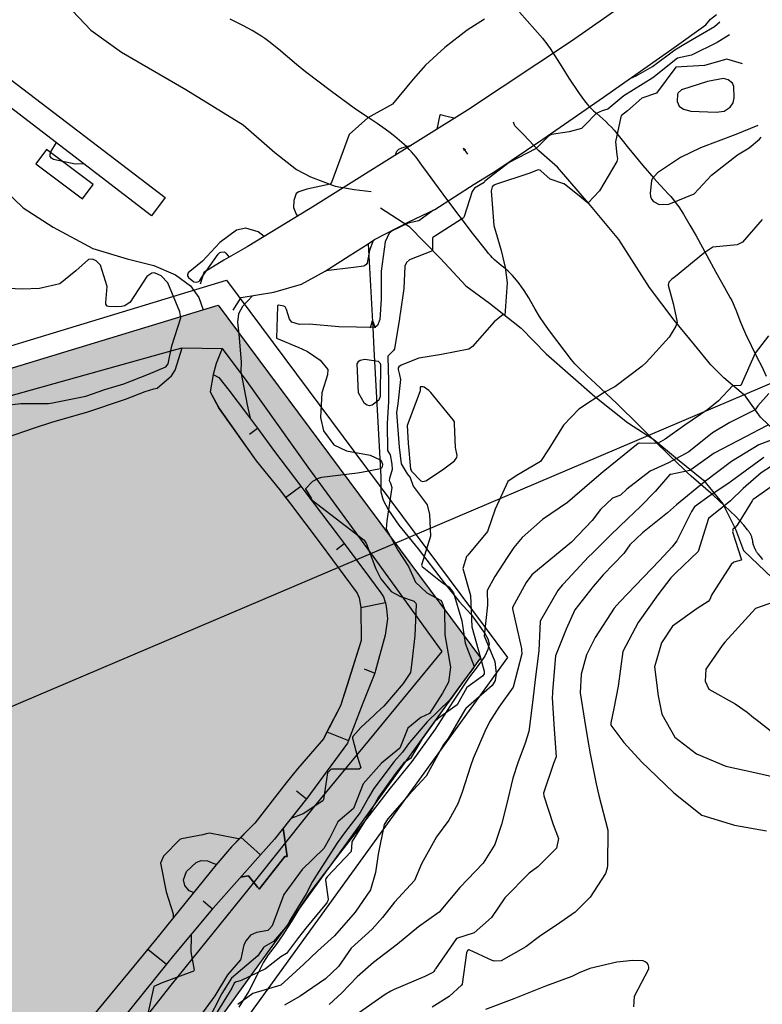
# Model space of a CAD drawing. Units: metres. Extents: x 138471 to 140166, y 6287512 to 6288701.
# Drawn here: x 139931 to 140034, y 6287828 to 6287964 of the extents above; entities that cross this region are included whole.
import ezdxf

# ---------------------------------------------------------------- set-up
doc = ezdxf.new("R2010")
doc.units = ezdxf.units.M
doc.header["$MEASUREMENT"] = 0
for name, color, linetype in [('12201241', 10, 'Continuous'), ('22360290', 10, 'Continuous'), ('22361290', 10, 'Continuous'), ('22362290', 10, 'Continuous'), ('40406230', 10, 'Continuous'), ('52531610', 10, 'Continuous'), ('52532242', 10, 'Continuous'), ('52532610', 10, 'Continuous'), ('54550241', 10, 'Continuous'), ('54550251', 10, 'Continuous'), ('60806030', 10, 'Continuous'), ('60810030', 10, 'Continuous'), ('62450230', 10, 'Continuous'), ('62450241', 10, 'Continuous'), ('62456610', 10, 'Continuous'), ('62464241', 10, 'Continuous'), ('62465241', 10, 'Continuous'), ('Natur', 10, 'Continuous'), ('S060', 10, 'Continuous'), ('S062', 10, 'Continuous')]:
    doc.layers.add(name, color=color, linetype=linetype)

msp = doc.modelspace()

# ---------------------------------------------------------------- hatches: boundary and pattern name
at = {"layer": 'Natur'}
msp.add_hatch(color=63, dxfattribs=at).paths.add_polyline_path([(139675.304, 6288105.745), (139648.829, 6288124.867), (139642.487, 6288145.334), (139635.866, 6288165.712), (139628.969, 6288185.999), (139625.245, 6288184.926), (139621.441, 6288184.185), (139617.586, 6288183.781), (139568.261, 6288180.791), (139545.806, 6288178.316), (139538.34, 6288177.493), (139535.23, 6288177.169), (139507.23, 6288172.585), (139499.627, 6288170.794), (139492.2, 6288168.375), (139485.001, 6288165.343), (139478.081, 6288161.722), (139471.487, 6288157.535), (139465.265, 6288152.812), (139459.46, 6288147.586), (139445.425, 6288129.172), (139441.609, 6288122.2), (139438.42, 6288114.92), (139435.882, 6288107.388), (139434.016, 6288099.663), (139432.836, 6288091.803), (139432.351, 6288083.87), (139432.564, 6288075.925), (139434.476, 6288046.363), (139435.702, 6288027.403), (139438.008, 6287991.756), (139441.805, 6287992.017), (139488.81, 6287963.51), (139441.449, 6287938.547), (139450.032, 6287922.81), (139484.239, 6287940.754), (139603.623, 6287713.178), (139601.481, 6287633.481), (139939.118, 6287798.201), (139995.322, 6287875.884), (139958.972, 6287924.705), (139844.94, 6287890.002), (139828.46, 6287911.445), (139775.677, 6287939.892)], flags=0)

# ---------------------------------------------------------------- linework, layer by layer
at = {"layer": '12201241', "color": 42}
msp.add_lwpolyline([(139775.331, 6287803.253), (139886.91, 6287850.676), (140114.741, 6287947.617)], dxfattribs=at)
at = {"layer": '22360290', "color": 42, "flags": 128}
for points in [[(139995.886, 6287964.302), (139993.476, 6287962.792), (139990.36, 6287960.41), (139987.687, 6287957.964), (139985.991, 6287955.998), (139983.146, 6287952.568), (139979.697, 6287950.641), (139977.129, 6287948.323), (139975.625, 6287944.333), (139974.666, 6287941.706), (139974.506, 6287941.468), (139971.267, 6287940.774), (139970.13, 6287940.427), (139969.785, 6287940.173), (139969.465, 6287939.204), (139969.415, 6287938.237), (139969.766, 6287937.331), (139969.962, 6287937.033)], [(140029.792, 6287962.156), (140028.106, 6287961.083), (140024.545, 6287959.347), (140022.597, 6287958.93), (140019.198, 6287956.179), (140015.181, 6287953.707), (140012.957, 6287951.875), (140012.166, 6287951.633), (140011.315, 6287951.255), (140009.81, 6287949.679), (140009.296, 6287949.171), (140007.609, 6287948.719), (140005.137, 6287948.365), (140004.941, 6287948.245), (140004.75, 6287948.118), (140003.001, 6287946.396), (140002.939, 6287946.381), (139999.264, 6287944.474), (139995.917, 6287941.873), (139995.805, 6287941.721), (139994.488, 6287940.893), (139994.137, 6287940.475), (139993.068, 6287936.991), (139992.974, 6287936.821), (139992.666, 6287936.604), (139988.724, 6287934.07), (139988.659, 6287933.983), (139988.657, 6287933.967), (139988.684, 6287932.255), (139985.474, 6287931.002), (139985.064, 6287930.601), (139984.839, 6287930.106), (139984.701, 6287927.035), (139984.177, 6287923.527), (139984.152, 6287923.338), (139984.116, 6287922.862), (139983.382, 6287918.683), (139983.248, 6287918.453), (139982.473, 6287917.664), (139982.458, 6287917.567), (139982.591, 6287914.172), (139982.591, 6287911.373), (139982.399, 6287908.323), (139982.422, 6287904.589), (139982.55, 6287904.355), (139982.808, 6287903.998), (139983.013, 6287902.716), (139983.058, 6287901.953), (139982.69, 6287900.727), (139982.672, 6287900.435), (139982.835, 6287900.077), (139983.009, 6287899.482), (139982.354, 6287894.854), (139982.269, 6287893.718), (139983.87, 6287890.778), (139985.327, 6287888.529), (139986.299, 6287886.357), (139987.85, 6287884.904), (139987.877, 6287884.873), (139989.75, 6287883.877), (139989.967, 6287883.635), (139990.322, 6287882.633), (139990.372, 6287879.059), (139991.163, 6287874.571), (139990.886, 6287872.494), (139990.03, 6287871), (139988.246, 6287868.173), (139987.047, 6287867.621), (139985.266, 6287866.152), (139984.14, 6287863.374), (139981.584, 6287861.287), (139979.064, 6287858.408), (139977.741, 6287855.032), (139975.539, 6287853.159), (139974.383, 6287850.856), (139973.609, 6287849.494), (139970.624, 6287846.579), (139968.084, 6287843.123), (139966.439, 6287838.774), (139966.102, 6287838.339), (139965.957, 6287838.211), (139965.842, 6287838.129), (139964.289, 6287837.842), (139963.443, 6287837.47), (139962.856, 6287836.757), (139962.547, 6287836.127), (139962.14, 6287834.204), (139962.075, 6287834.036), (139960.255, 6287831.984), (139958.517, 6287829.076), (139956.383, 6287826.15)], [(140024.436, 6287951.565), (140027.943, 6287951.423), (140029.035, 6287951.569), (140029.89, 6287952.13), (140030.31, 6287952.729), (140030.455, 6287953.445), (140030.415, 6287954.999), (140030.217, 6287955.443), (140029.629, 6287955.928), (140028.955, 6287956.081), (140026.735, 6287955.686), (140023.133, 6287954.542), (140022.701, 6287954.13), (140022.61, 6287953.945), (140022.541, 6287952.93), (140022.804, 6287952.254), (140023.406, 6287951.845), (140024.436, 6287951.565)], [(139989.302, 6287949.064), (139989.736, 6287951.084), (139989.773, 6287951.107), (139990.105, 6287951), (139990.442, 6287950.912), (139991.802, 6287950.624)], [(139983.604, 6287945.508), (139983.594, 6287945.688), (139983.735, 6287946.047), (139984.018, 6287946.31), (139984.397, 6287946.509), (139985.758, 6287946.853)], [(140034.343, 6287936.561), (140031.587, 6287933.44), (140030.854, 6287933.085), (140027.511, 6287932.752), (140026.382, 6287932.017), (140026.206, 6287931.875), (140022.32, 6287928.692), (140022.153, 6287928.559), (140021.821, 6287928.294), (140021.375, 6287927.877), (140021.323, 6287927.492), (140021.996, 6287924.95), (140022.512, 6287922.598), (140022.549, 6287922.33), (140022.347, 6287921.789), (140021.452, 6287920.267), (140018.266, 6287916.784), (140017.707, 6287916.269), (140013.92, 6287913.397), (140012.56, 6287912.691), (140008.913, 6287910.301), (140006.825, 6287908.084), (140004.762, 6287904.817), (140003.615, 6287903.084), (140000.255, 6287901.077), (139999.115, 6287900.311), (139997.352, 6287896.481), (139996.296, 6287893.362), (139993.536, 6287890.113), (139993.379, 6287889.909), (139992.876, 6287888.262), (139993.919, 6287884.495), (139994.106, 6287880.158), (139995.322, 6287875.884), (139995.826, 6287874.021), (139995.807, 6287873.676), (139995.598, 6287873.357), (139993.432, 6287871.747), (139992.062, 6287869.364), (139989.483, 6287867.519), (139988.915, 6287866.979), (139987.212, 6287864.655), (139985.6, 6287861.938), (139984.69, 6287861.356), (139983.558, 6287859.855), (139981.185, 6287856.58), (139979.786, 6287854.069), (139977.506, 6287850.397), (139977.484, 6287850.285), (139977.399, 6287849.064), (139974.074, 6287845.556), (139973.88, 6287845.328), (139973.825, 6287845.102), (139974.208, 6287842.444), (139974.161, 6287842.247), (139974.094, 6287842.06), (139973.998, 6287841.885), (139971.127, 6287838.444), (139970.09, 6287837.159), (139968.442, 6287834.951), (139967.638, 6287834.484), (139965.514, 6287832.795), (139962.177, 6287831.194), (139961.359, 6287830.954), (139961.214, 6287830.822), (139960.883, 6287830.14), (139958.433, 6287826.168)], [(139965.359, 6287934.234), (139964.525, 6287934.852), (139962.793, 6287935.357), (139961.534, 6287935.112), (139959.188, 6287933.373), (139956.827, 6287930.824), (139954.837, 6287929.196), (139954.746, 6287928.909), (139954.752, 6287928.772), (139954.889, 6287928.525), (139955.608, 6287927.921), (139955.942, 6287927.892), (139956.284, 6287927.979), (139956.422, 6287928.111), (139956.748, 6287928.639), (139958.974, 6287931.784), (139959.214, 6287931.995), (139959.362, 6287932.051), (139959.822, 6287932.092), (139959.886, 6287932.074), (139959.994, 6287931.982), (139960.042, 6287931.93), (139960.499, 6287931.375)], [(139980.425, 6287933.651), (139979.941, 6287932.292), (139979.61, 6287930.54), (139979.438, 6287930.289), (139979.176, 6287930.131), (139977.707, 6287929.936), (139973.9, 6287929.48)], [(139929.719, 6287910.887), (139931.629, 6287911.118), (139935.482, 6287911.109), (139936.051, 6287911.198), (139940.658, 6287912.11), (139943.264, 6287913.034), (139945.895, 6287913.83), (139949.339, 6287915.172), (139951.751, 6287916.16), (139952.065, 6287916.602), (139952.543, 6287919.076), (139953.798, 6287922.953), (139953.664, 6287923.786), (139952.016, 6287927.796), (139951.099, 6287928.79), (139950.164, 6287929.195), (139949.772, 6287929.134), (139949.091, 6287928.662), (139946.782, 6287925.127), (139946.062, 6287924.618), (139945.6, 6287924.507), (139944.886, 6287924.471), (139943.807, 6287924.515), (139943.622, 6287924.591), (139943.492, 6287924.704), (139943.442, 6287924.868), (139943.445, 6287925.067), (139943.627, 6287927.32), (139942.701, 6287930.251), (139942.097, 6287930.842), (139941.58, 6287931.059), (139941.011, 6287931.057), (139939.263, 6287929.478), (139937.052, 6287927.679), (139934.253, 6287927.012), (139931.887, 6287926.939), (139928.866, 6287927.066)], [(139963.732, 6287926.019), (139962.357, 6287924.537), (139961.807, 6287923.501), (139961.66, 6287922.355), (139961.833, 6287920.678), (139962.155, 6287916.854), (139962.138, 6287915.483), (139962.997, 6287910.934), (139963.397, 6287909.054)], [(139986.947, 6287912.827), (139985.375, 6287908.667), (139985.176, 6287908.049), (139985.284, 6287905.589), (139985.619, 6287901.982), (139985.689, 6287901.852), (139985.769, 6287901.729), (139987.061, 6287900.367), (139987.277, 6287900.301), (139987.503, 6287900.323), (139987.734, 6287900.405), (139990.054, 6287901.89), (139991.703, 6287903.151), (139992.033, 6287903.61), (139992.073, 6287903.883), (139991.846, 6287904.988), (139991.706, 6287908.266), (139991.688, 6287908.567), (139991.548, 6287908.833), (139988.414, 6287912.604), (139988.28, 6287912.755), (139988.141, 6287912.898), (139987.504, 6287913.361), (139987.373, 6287913.39), (139986.996, 6287913.393), (139986.957, 6287913.367), (139986.94, 6287913.246), (139986.947, 6287912.827)], [(140035.261, 6287912.49), (140033.713, 6287910.77), (140033.352, 6287910.222), (140029.855, 6287908.478), (140027.427, 6287907.055), (140024.155, 6287904.382), (140021.344, 6287902.898), (140018.804, 6287901.739), (140015.577, 6287899.222), (140014.689, 6287898.403), (140013.589, 6287898.001), (140011.911, 6287896.429), (140010.781, 6287894.91), (140007.902, 6287891.905), (140005.055, 6287889.53), (140002.4, 6287887.381), (140001.633, 6287886.29), (139999.736, 6287882.836), (139999.724, 6287882.645), (140000.937, 6287877.367), (140000.974, 6287877.178), (140001.004, 6287876.989), (140001.036, 6287876.416), (139999.849, 6287871.827), (139997.857, 6287869.042), (139996.535, 6287867.021), (139995.925, 6287865.671), (139994.315, 6287861.945), (139993.92, 6287860.896), (139992.754, 6287857.295), (139992.156, 6287855.666), (139990.944, 6287853.384), (139989.211, 6287851.087), (139987.129, 6287847.33), (139986.158, 6287845.049), (139983.421, 6287842.063), (139981.72, 6287839.898), (139980.304, 6287838.303), (139977.408, 6287835.654), (139975.623, 6287833.121), (139973.858, 6287831.428), (139970.346, 6287829.035), (139968.178, 6287827.773)], [(140036.189, 6287906.262), (140033.874, 6287905.374), (140030.09, 6287903.042), (140026.272, 6287900.183), (140022.438, 6287897.058), (140021.219, 6287895.976), (140017.745, 6287893.188), (140015.991, 6287891.508), (140015.141, 6287890.315), (140012.279, 6287887.36), (140010.914, 6287885.767), (140008.382, 6287882.514), (140007.175, 6287879.858), (140005.677, 6287876.152), (140005.277, 6287871.204), (140005.269, 6287871.098), (140005.262, 6287870.991), (140005.248, 6287870.353), (140005.5, 6287866.002), (140005.778, 6287862.158), (140005.442, 6287861.258), (140004.04, 6287857.147), (140004.079, 6287856.765), (140005.361, 6287852.814), (140006.093, 6287850.847), (140005.831, 6287849.506), (140003.238, 6287846.928), (140002.055, 6287846.043), (139998.683, 6287842.634), (139996.851, 6287839.935), (139994.423, 6287837.818), (139991.977, 6287837.022), (139989.086, 6287832.817), (139989.039, 6287832.749), (139988.995, 6287832.68), (139988.844, 6287832.437), (139988.712, 6287832.289), (139987.602, 6287831.765), (139983.375, 6287829.954), (139982.88, 6287829.713), (139982.112, 6287829.266), (139978.094, 6287826.42)], [(140035.621, 6287902.406), (140034.186, 6287901.49), (140031.699, 6287899.308), (140029.944, 6287897.64), (140026.897, 6287895.19), (140025.474, 6287890.623), (140022.349, 6287887.646), (140021.687, 6287886.951), (140019.894, 6287884.611), (140017.161, 6287880.787), (140015.012, 6287876.748), (140014.358, 6287871.955), (140013.784, 6287868.849), (140013.356, 6287866.865), (140013.372, 6287866.561), (140015.142, 6287864.132), (140017.674, 6287861.441), (140018.559, 6287860.574), (140022.086, 6287857.168), (140025.961, 6287854.084), (140030.485, 6287852.717), (140034.929, 6287851.909)], [(140036.669, 6287883.88), (140033.402, 6287882.694), (140029.17, 6287878.035), (140028.78, 6287877.602), (140026.506, 6287874.309), (140026.435, 6287872.631), (140026.948, 6287871.533), (140030.565, 6287869.499), (140032.234, 6287868.359), (140033.131, 6287867.621), (140033.436, 6287867.38), (140038.093, 6287863.731)], [(139961.937, 6287850.823), (139961.559, 6287850.877), (139957.791, 6287851.579), (139957.325, 6287851.5), (139956.864, 6287851.386), (139953.925, 6287850.805), (139953.668, 6287850.712), (139951.408, 6287848.403), (139951.001, 6287847.434), (139951.772, 6287843.479), (139952.746, 6287840.439), (139952.734, 6287839.832)], [(139955.611, 6287843.378), (139955.552, 6287843.364), (139954.964, 6287843.608), (139954.364, 6287844.343), (139954.199, 6287845.138), (139954.578, 6287846.31), (139955.918, 6287847.547), (139956.64, 6287847.791), (139957.515, 6287847.77), (139958.374, 6287847.413), (139958.701, 6287847.298), (139958.789, 6287847.277)], [(140016.553, 6287827.527), (140016.65, 6287829.033), (140018.629, 6287832.803), (140018.644, 6287833.03), (140018.515, 6287833.43), (140018.371, 6287833.606), (140018.097, 6287833.798), (140017.861, 6287833.913), (140016.4, 6287833.965), (140014.179, 6287833.72), (140010.444, 6287832.845), (140008.983, 6287832.271), (140007.951, 6287831.752), (140004.302, 6287830.389), (139999.909, 6287828.636), (139996.003, 6287827.193)]]:
    msp.add_lwpolyline(points, dxfattribs=at)
at = {"layer": '22361290', "color": 42, "flags": 128}
for points in [[(140016.12, 6287956.167), (140016.854, 6287956.46), (140019.11, 6287957.772), (140022.204, 6287960.069), (140023.524, 6287960.861), (140027.708, 6287963.31), (140028.442, 6287963.96)], [(140031.593, 6287958.11), (140031.466, 6287958.167), (140029.436, 6287958.78), (140026.356, 6287957.884), (140022.375, 6287957.659), (140019.681, 6287954.048), (140017.636, 6287953.356), (140015.666, 6287951.618), (140014.852, 6287950.971), (140014.725, 6287950.8), (140013.988, 6287947.309), (140014.178, 6287945.51), (140014.292, 6287944.956), (140014.179, 6287944.604), (140011.77, 6287940.543), (140010.221, 6287938.877), (140010.245, 6287938.838), (140010.143, 6287938.886), (140009.81, 6287939.146), (140009.254, 6287939.613), (140006.885, 6287941.513), (140006.869, 6287941.517), (140006.851, 6287941.521), (140004.945, 6287942.144), (140003.685, 6287943.326), (140003.66, 6287943.348), (140003.295, 6287943.432), (140002.028, 6287942.961), (139997.377, 6287941.428), (139997.182, 6287941.327), (139996.92, 6287941.119), (139996.912, 6287941.104), (139996.796, 6287940.565), (139997.152, 6287935.747), (139998.189, 6287932.295), (139998.733, 6287929.95), (139999.003, 6287927.793), (139998.703, 6287923.283), (139998.624, 6287923.344), (139998.546, 6287923.352), (139998.507, 6287923.358), (139998.479, 6287923.353), (139998.402, 6287923.361), (139997.968, 6287923.069), (139997.191, 6287922.382), (139994.186, 6287919.01), (139993.68, 6287918.633), (139989.906, 6287917.866), (139986.778, 6287917.358), (139984.309, 6287916.403), (139984.004, 6287916.181), (139983.923, 6287916.049), (139983.896, 6287915.803), (139984.098, 6287915.051), (139984.253, 6287914.415), (139983.86, 6287911.066), (139983.685, 6287909.834), (139984.053, 6287905.035), (139984.346, 6287902.748), (139985.143, 6287901.337), (139985.574, 6287900.864), (139985.965, 6287899.665), (139987.909, 6287897.072), (139988.23, 6287895.716), (139988.404, 6287892.717), (139987.158, 6287888.72), (139987.246, 6287888.525), (139989.986, 6287886.313), (139990.924, 6287885.716), (139991.574, 6287884.862), (139992.729, 6287881.002), (139993.172, 6287877.924), (139994.419, 6287874.676), (139994.405, 6287874.533), (139993.058, 6287872.781), (139991.055, 6287870.078), (139987.932, 6287867.022), (139985.456, 6287864.156), (139984.5, 6287862.801), (139983.36, 6287861.511), (139980.541, 6287857.77), (139979.82, 6287856.531), (139978.648, 6287854.477), (139976.481, 6287851.629), (139975.507, 6287850.32), (139972.922, 6287846.276), (139972.041, 6287844.892), (139971.165, 6287843.191), (139969.046, 6287839.745), (139968.56, 6287838.853), (139966.642, 6287836.575), (139965.352, 6287835.836), (139965.271, 6287835.78), (139964.459, 6287834.616), (139960.824, 6287831.509), (139959.5, 6287829.416), (139957.403, 6287825.323)], [(140033.722, 6287949.573), (140030.67, 6287948.35), (140028.227, 6287947.406), (140025.778, 6287946.477), (140022.991, 6287945.159), (140019.839, 6287943.053), (140019.098, 6287942.204), (140019.01, 6287941.943), (140018.815, 6287940.217), (140018.858, 6287939.781), (140018.989, 6287939.395), (140019.251, 6287939.08), (140020.042, 6287938.661), (140021.402, 6287938.694), (140024.893, 6287940.107), (140027.291, 6287942.728), (140030.894, 6287945.527), (140032.514, 6287946.512), (140033.964, 6287947.701), (140034.184, 6287947.995)], [(139940.394, 6287944.28), (139939.193, 6287944.253), (139936.179, 6287944.89), (139935.891, 6287945.083), (139935.717, 6287945.316), (139935.715, 6287945.607), (139935.827, 6287945.936), (139936.57, 6287947.217)], [(139988.812, 6287937.885), (139988.3, 6287937.483), (139986.782, 6287936.401), (139985.297, 6287936.07), (139983.099, 6287935.013), (139982.664, 6287934.687), (139982.094, 6287933.473), (139981.561, 6287929.422), (139981.546, 6287925.55), (139981.369, 6287922.705), (139981.037, 6287921.919), (139980.855, 6287921.743), (139980.623, 6287921.641), (139978.121, 6287921.667), (139975.69, 6287921.695), (139971.568, 6287922.067), (139970.222, 6287922.045), (139969.189, 6287922.366), (139968.857, 6287922.765), (139968.45, 6287924.117), (139968.245, 6287924.486), (139968.073, 6287924.595), (139967.355, 6287924.733), (139967.275, 6287924.707), (139967.209, 6287924.607), (139967.202, 6287924.592), (139967.197, 6287924.559), (139967.05, 6287920.154), (139970.171, 6287918.856), (139970.57, 6287918.683), (139971.352, 6287918.313), (139973.115, 6287917.094), (139974.154, 6287915.787), (139974.144, 6287915.065), (139973.343, 6287912.566), (139973.141, 6287909.178), (139973.571, 6287907.332), (139975.002, 6287905.386), (139976.771, 6287904.527), (139980.028, 6287903.929), (139981.435, 6287903.275), (139981.609, 6287903.049), (139981.718, 6287902.68), (139981.708, 6287902.326), (139981.588, 6287902.126), (139981.464, 6287902.042), (139978.824, 6287901.536), (139978.274, 6287901.46), (139973.293, 6287900.836), (139972.846, 6287900.729), (139972.057, 6287900.311), (139971.089, 6287899.282), (139971.098, 6287899.229), (139971.135, 6287899.17), (139971.837, 6287897.967), (139972.001, 6287897.693), (139979.149, 6287892.196), (139979.189, 6287892.157), (139979.271, 6287892.055), (139979.311, 6287892), (139979.459, 6287891.745), (139980.812, 6287888.181), (139981.51, 6287886.81), (139982.928, 6287885.066), (139984.239, 6287884.368), (139986.107, 6287883.722), (139986.189, 6287883.641), (139986.375, 6287883.43), (139986.407, 6287883.247), (139986.214, 6287878.955), (139985.822, 6287875.26), (139985.606, 6287873.861), (139984.624, 6287872.326), (139981.91, 6287869.181), (139980.901, 6287868.239), (139980.578, 6287867.937), (139978.757, 6287866.236), (139977.649, 6287864.989), (139977.587, 6287864.827), (139977.579, 6287864.773), (139978.264, 6287862.104), (139978.722, 6287860.658), (139978.7, 6287860.618), (139978.56, 6287860.505), (139978.525, 6287860.461), (139978.22, 6287860.462), (139974.733, 6287860.46), (139974.582, 6287860.424), (139974.517, 6287860.382), (139974.325, 6287860.149), (139974.144, 6287859.973), (139974.133, 6287859.938), (139973.591, 6287856.251), (139973.493, 6287856.084), (139970.745, 6287854.276), (139969.05, 6287853.63)], [(139981.46, 6287916.287), (139981.428, 6287912.622), (139981.413, 6287912.072), (139981.213, 6287911.571), (139980.308, 6287910.86), (139979.957, 6287910.785), (139979.609, 6287910.876), (139979.264, 6287911.078), (139978.393, 6287912.568), (139978.24, 6287916.584), (139978.448, 6287916.941), (139978.625, 6287917.077), (139979.304, 6287917.246), (139981.117, 6287916.965), (139981.371, 6287916.712), (139981.457, 6287916.512), (139981.46, 6287916.287)], [(140035.191, 6287908.134), (140033.693, 6287907.346), (140033.185, 6287907.083), (140032.001, 6287906.491), (140027.665, 6287904.209), (140024.426, 6287901.892), (140024.308, 6287901.818), (140021.689, 6287901.279), (140021.549, 6287901.244), (140019.494, 6287898.9), (140017.463, 6287896.821), (140015.704, 6287895.174), (140013.316, 6287892.855), (140011.809, 6287891.358), (140010.803, 6287890.361), (140010.264, 6287889.865), (140006.814, 6287886.134), (140006.748, 6287886.061), (140006.683, 6287885.988), (140006.411, 6287885.649), (140006.024, 6287885.205), (140003.597, 6287880.958), (140003.389, 6287876.841), (140002.88, 6287872.896), (140002.561, 6287870.061), (140001.998, 6287865.685), (140001.502, 6287864.047), (140000.483, 6287861.342), (139999.807, 6287859.223), (139998.924, 6287855.523), (139998.201, 6287852.788), (139997.287, 6287850.046), (139995.701, 6287847.448), (139992.452, 6287844.076), (139989.567, 6287840.657), (139986.741, 6287838.617), (139983.828, 6287836.236), (139980.504, 6287833.703), (139978.232, 6287831.681), (139976.088, 6287829.482), (139974.342, 6287827.884)], [(140034.55, 6287903.641), (140030.561, 6287900.695), (140029.562, 6287899.989), (140027.112, 6287898.339), (140024.934, 6287896.777), (140024.526, 6287896.144), (140022.521, 6287892.101), (140021.874, 6287891.266), (140020.112, 6287889.361), (140017.903, 6287887.049), (140014.615, 6287883.652), (140013.819, 6287882.754), (140011.212, 6287878.701), (140010.003, 6287876.285), (140009.24, 6287873.618), (140009.104, 6287871.03), (140009.706, 6287867.223), (140010.188, 6287864.438), (140010.506, 6287862.579), (140011.331, 6287858.412), (140011.714, 6287856.834), (140012.943, 6287852.028), (140012.909, 6287847.144), (140012.867, 6287846.76), (140012.645, 6287846.025), (140010.492, 6287842.73), (140008.417, 6287840.652), (140005.828, 6287838.856), (140003.687, 6287837.419), (140001.576, 6287835.88), (139998.152, 6287833.92), (139997.217, 6287833.89), (139996.926, 6287833.988), (139993.731, 6287835.45), (139993.709, 6287835.449), (139993.688, 6287835.446), (139993.667, 6287835.439), (139993.583, 6287835.404), (139993.532, 6287835.364), (139993.357, 6287835.023), (139992.753, 6287830.692), (139992.669, 6287830.541), (139990.985, 6287829.002), (139988.627, 6287827.512)], [(140036.334, 6287900.118), (140033.053, 6287897.812), (140032.991, 6287897.72), (140032.933, 6287897.626), (140030.862, 6287894.247), (140030.557, 6287893.88), (140030.309, 6287893.757), (140030.258, 6287893.657), (140030.257, 6287893.642), (140030.256, 6287893.519), (140030.238, 6287893.408), (140030.234, 6287893.306), (140031.399, 6287889.598), (140031.461, 6287889.436), (140031.396, 6287889.402), (140030.381, 6287889.138), (140030.019, 6287888.78), (140027.419, 6287884.802), (140027.284, 6287884.536), (140027.073, 6287883.956), (140026.828, 6287883.678), (140025.312, 6287882.695), (140021.887, 6287880.277), (140020.393, 6287877.974), (140019.429, 6287874.651), (140019.9, 6287870.633), (140020.435, 6287868.079), (140022.233, 6287864.91), (140025.224, 6287862.566), (140029.286, 6287860.872), (140033.286, 6287859.997), (140037.368, 6287859.061)], [(139962.09, 6287845.503), (139963.197, 6287845.675), (139964.112, 6287844.536), (139964.295, 6287844.303), (139964.442, 6287844.122), (139964.607, 6287843.92), (139964.659, 6287843.847), (139968.235, 6287848.363), (139968.541, 6287848.389), (139967.97, 6287852.278)], [(139967.97, 6287852.278), (139968.541, 6287848.389), (139968.235, 6287848.363), (139964.659, 6287843.847), (139964.607, 6287843.92), (139964.442, 6287844.122), (139964.295, 6287844.303), (139964.112, 6287844.536), (139963.197, 6287845.675), (139962.09, 6287845.503)], [(139955.232, 6287837.568), (139955.237, 6287837.349), (139955.207, 6287835.154), (139955.651, 6287832.649), (139955.624, 6287832.557), (139955.559, 6287832.485), (139955.471, 6287832.428), (139955.311, 6287832.375), (139951.206, 6287830.878), (139950.082, 6287830.387), (139950.055, 6287830.353), (139949.189, 6287826.376)]]:
    msp.add_lwpolyline(points, dxfattribs=at)
at = {"layer": '22362290', "color": 42, "flags": 128}
msp.add_lwpolyline([(140035.188, 6287920.453), (140033.336, 6287918.081), (140031.362, 6287913.591), (140031.335, 6287913.59), (140031.318, 6287913.582), (140031.301, 6287913.582), (140031.28, 6287913.586), (140030.423, 6287913.539), (140030.276, 6287913.573), (140028.284, 6287911.449), (140026.783, 6287910.251), (140023.589, 6287908.088), (140020.882, 6287906.152), (140019.933, 6287905.608), (140019.75, 6287905.58), (140019.383, 6287905.54), (140017.336, 6287905.617), (140017.294, 6287905.625), (140017.156, 6287905.568), (140016.188, 6287904.781), (140012.309, 6287901.628), (140010.708, 6287900.316), (140007.362, 6287897.388), (140003.884, 6287895.035), (140001.063, 6287892.527), (139999.936, 6287891.168), (139999.004, 6287889.753), (139997.275, 6287887.154), (139996.25, 6287885.19), (139996.258, 6287883.153), (139995.803, 6287878.921), (139997.274, 6287875.361), (139997.474, 6287873.688), (139997.343, 6287872.757), (139996.949, 6287872.031), (139993.295, 6287868.851), (139993.148, 6287868.658), (139990.82, 6287864.722), (139990.185, 6287863.886), (139987.774, 6287859.512), (139985.392, 6287856.885), (139982.493, 6287853.584), (139981.977, 6287852.787), (139981.118, 6287848.672), (139980.783, 6287846.142), (139980.073, 6287843.757), (139977.967, 6287840.663), (139975.078, 6287837.397), (139972.757, 6287835.266), (139970.852, 6287833.447), (139967.65, 6287830.543), (139963.799, 6287829.409), (139961.722, 6287827.851)], dxfattribs=at)
at = {"layer": '40406230', "color": 42, "flags": 128}
msp.add_lwpolyline([(139941.683, 6287941.406), (139935.188, 6287946.288), (139933.735, 6287944.304), (139940.204, 6287939.44), (139941.683, 6287941.406)], dxfattribs=at)
at = {"layer": '52531610', "color": 42, "linetype": 'ByBlock'}
for p, q in [((139993.537, 6287945.629), (139992.972, 6287946.454)), ((139993.099, 6287946.105), (139992.972, 6287946.454)), ((139992.972, 6287946.454), (139993.251, 6287946.21))]:
    msp.add_line(p, q, dxfattribs=at)
at = {"layer": '52532242', "color": 42, "flags": 128}
for points in [[(139749.866, 6288090.643), (139751.326, 6288092.617), (139845.177, 6288020.939), (139869.028, 6288002.721), (139889.924, 6287986.762), (139951.656, 6287939.616), (139949.748, 6287937.093), (139840.542, 6288020.986), (139749.866, 6288090.643), (139746.904, 6288092.919), (139686.15, 6288139.591), (139686.661, 6288140.891), (139687.133, 6288141.41), (139714.948, 6288120.34), (139748.135, 6288095.202), (139746.904, 6288092.919)], [(140022.892, 6287971.873), (140022.134, 6287971.236), (140007.912, 6287961.292), (139993.515, 6287951.693), (139981.242, 6287944.033), (139971.709, 6287938.091), (139963.011, 6287932.797), (139959.754, 6287930.938), (139957.003, 6287929.224), (139956.496, 6287927.599)], [(139961.056, 6287924.006), (139962.168, 6287925.76), (139966.701, 6287926.512), (139970.502, 6287927.63), (139973.778, 6287929.403), (139977.123, 6287931.53), (139979.748, 6287933.216), (139980.647, 6287933.793), (139985.368, 6287936.232), (139988.973, 6287937.962), (139994.446, 6287941.471), (139997.315, 6287943.224), (140003.93, 6287947.706), (140012.33, 6287953.511), (140021.808, 6287960.154), (140026.529, 6287963.545), (140027.188, 6287964.337), (140028.009, 6287964.973)], [(139979.748, 6287933.216), (139980.394, 6287921.576), (139980.559, 6287918.632), (139981.529, 6287900.955)]]:
    msp.add_lwpolyline(points, dxfattribs=at)
at = {"layer": '52532610', "color": 42, "linetype": 'ByBlock'}
for p, q in [((139980.062, 6287921.556), (139980.335, 6287922.574)), ((139980.335, 6287922.574), (139980.727, 6287921.595))]:
    msp.add_line(p, q, dxfattribs=at)
at = {"layer": '54550241', "color": 42, "flags": 128}
msp.add_lwpolyline([(139981.53, 6287900.955), (139981.527, 6287898.873), (139981.854, 6287897.699), (139982.585, 6287896.331), (139983.981, 6287894.243), (139986.681, 6287890.955), (139990.139, 6287886.452), (139992.376, 6287883.667), (139994.03, 6287881.855), (139995.228, 6287880.238), (139995.926, 6287879.238), (139996.348, 6287878.508), (139996.491, 6287877.821), (139996.343, 6287877.048), (139995.898, 6287876.102), (139994.835, 6287874.618), (139993.658, 6287873.083), (139991.507, 6287869.874), (139989.052, 6287865.996), (139985.779, 6287861.544), (139982.783, 6287857.826), (139979.046, 6287852.985), (139975.906, 6287848.951), (139973.588, 6287845.858), (139971.558, 6287843.193), (139970.418, 6287841.532), (139969.327, 6287839.679), (139967.938, 6287837.539), (139967.018, 6287836.193), (139965.894, 6287834.748), (139965.27, 6287833.74), (139964.319, 6287831.911), (139963.247, 6287829.742), (139961.82, 6287827.512)], dxfattribs=at)
at = {"layer": '54550251', "color": 42, "flags": 128}
for points in [[(139937.978, 6287966.339), (139941.323, 6287962.788), (139945.611, 6287959.74), (139954.483, 6287954.566), (139962.433, 6287949.684), (139966.831, 6287945.837), (139969.816, 6287943.492), (139971.776, 6287942.504), (139975.188, 6287941.209), (139977.828, 6287940.732), (139980.148, 6287940.438)], [(140036.287, 6287907.072), (140034.093, 6287909.195), (140031.99, 6287912.111), (140029.013, 6287914.656), (140027.208, 6287916.434), (140024.968, 6287919.221), (140022.149, 6287922.623), (140018.701, 6287927.172), (140014.452, 6287933.802), (140010.545, 6287938.497), (140005.991, 6287943.809), (140003.404, 6287946.076), (140001.281, 6287948.329), (140000.057, 6287949.561), (139999.872, 6287950.03)], [(139928.108, 6287941.876), (139931.98, 6287938.177), (139936.148, 6287935.532), (139941.634, 6287932.581), (139946.369, 6287931.113), (139950.059, 6287930.207), (139953.073, 6287928.923), (139955.15, 6287927.4), (139956.297, 6287925.775), (139956.919, 6287924.08)], [(139981.462, 6287938.194), (139985.374, 6287935.662), (139989.754, 6287931.153), (139993.292, 6287927.397), (139996.538, 6287924.978), (140000.948, 6287921.529), (140004.426, 6287917.975), (140011.151, 6287912.068), (140015.69, 6287908.482), (140019.336, 6287906.117), (140022.572, 6287903.366), (140026.203, 6287900.471), (140028.893, 6287897.206), (140030.646, 6287893.702), (140031.752, 6287890.75), (140035.753, 6287886.915)]]:
    msp.add_lwpolyline(points, dxfattribs=at)
at = {"layer": '60806030', "color": 42, "flags": 128}
for points in [[(139929.66, 6287906.392), (139933.416, 6287907.679), (139936.077, 6287908.557), (139940.801, 6287909.896), (139946.136, 6287911.675), (139948.873, 6287912.75), (139950.079, 6287913.146), (139950.522, 6287913.236), (139952.21, 6287914.651), (139952.518, 6287914.908), (139953.031, 6287915.69), (139953.989, 6287918.786), (139959.551, 6287918.723), (139958.698, 6287916.652), (139958.308, 6287915.117), (139957.877, 6287912.724), (139959.141, 6287910.372), (139964.242, 6287903.167), (139967.48, 6287899.199), (139969.015, 6287897.197), (139973.097, 6287891.745), (139978.252, 6287884.846), (139978.51, 6287884.193), (139978.733, 6287882.782)], [(139978.733, 6287882.782), (139978.786, 6287878.285), (139978.597, 6287877.686), (139976.84, 6287872.105), (139975.934, 6287869.231), (139973.56, 6287864.666), (139969.947, 6287860.523), (139968.41, 6287858.576), (139964.041, 6287852.97), (139961.139, 6287850.009), (139960.847, 6287849.71), (139958.639, 6287847.164), (139952.8, 6287839.913), (139950.311, 6287836.83), (139946.659, 6287832.406), (139941.401, 6287826.028)]]:
    msp.add_lwpolyline(points, dxfattribs=at)
at = {"layer": '60810030', "color": 42, "flags": 128}
for points in [[(140000.697, 6287965.282), (140003.879, 6287961.671), (140004.13, 6287961.374), (140004.374, 6287961.069), (140004.61, 6287960.759), (140004.959, 6287960.27), (140005.293, 6287959.767), (140005.608, 6287959.255), (140006.558, 6287957.696), (140007.546, 6287956.164), (140008.997, 6287954.009), (140009.708, 6287953.007), (140009.895, 6287952.762), (140010.089, 6287952.523), (140010.292, 6287952.29), (140010.503, 6287952.065), (140010.721, 6287951.847), (140010.945, 6287951.636), (140011.177, 6287951.432), (140011.415, 6287951.237), (140011.845, 6287950.887), (140012.262, 6287950.521), (140012.667, 6287950.142), (140013.059, 6287949.75), (140013.439, 6287949.345), (140013.805, 6287948.928), (140015.117, 6287947.33), (140015.633, 6287946.701), (140017.798, 6287944.047), (140019.299, 6287942.319), (140020.21, 6287941.336), (140020.855, 6287940.641), (140021.264, 6287940.198), (140021.66, 6287939.743), (140022.041, 6287939.278), (140022.408, 6287938.8), (140022.759, 6287938.313), (140023.095, 6287937.816), (140023.417, 6287937.307), (140024.311, 6287935.812), (140025.169, 6287934.296), (140026.639, 6287931.604), (140027.922, 6287929.259), (140029.115, 6287927.151), (140029.901, 6287925.748), (140030.114, 6287925.338), (140030.311, 6287924.921), (140030.494, 6287924.497), (140030.661, 6287924.066), (140031.317, 6287922.38), (140032.035, 6287920.72), (140032.794, 6287919.105), (140033.598, 6287917.512), (140034.253, 6287916.205), (140034.863, 6287914.877)], [(140034.43, 6287889.503), (140034.09, 6287889.889), (140033.759, 6287890.284), (140033.687, 6287890.374), (140033.62, 6287890.466), (140033.555, 6287890.561), (140033.492, 6287890.657), (140033.434, 6287890.757), (140033.381, 6287890.858), (140033.329, 6287890.96), (140033.28, 6287891.065), (140033.237, 6287891.171), (140033.196, 6287891.279), (140033.159, 6287891.386), (140033.126, 6287891.497), (140033.097, 6287891.608), (140033.071, 6287891.72), (140033.05, 6287891.832), (140033.033, 6287891.946), (140033.015, 6287892.059), (140032.993, 6287892.172), (140032.968, 6287892.284), (140032.938, 6287892.395), (140032.905, 6287892.504), (140032.868, 6287892.614), (140032.828, 6287892.72), (140032.784, 6287892.827), (140032.736, 6287892.931), (140032.686, 6287893.034), (140032.631, 6287893.134), (140032.573, 6287893.233), (140032.51, 6287893.329), (140032.445, 6287893.424), (140032.377, 6287893.517), (140032.306, 6287893.607), (140031.778, 6287894.233), (140031.228, 6287894.84), (140030.659, 6287895.43), (140029.107, 6287896.943), (140027.514, 6287898.411), (140024.509, 6287901.046), (140023.952, 6287901.537), (140023.41, 6287902.045), (140021.549, 6287903.85), (140019.313, 6287906.035), (140017.318, 6287908.004), (140014.171, 6287911.112), (140012.726, 6287912.498), (140011.244, 6287913.844), (140010.028, 6287914.953), (140008.849, 6287916.104), (140008.609, 6287916.354), (140008.374, 6287916.611), (140008.148, 6287916.873), (140007.928, 6287917.144), (140004.858, 6287921.163), (140004.161, 6287922.14), (140003.498, 6287923.141), (140002.87, 6287924.164), (140002.279, 6287925.209), (140001.985, 6287925.733), (140001.673, 6287926.245), (140001.348, 6287926.747), (140001.006, 6287927.24), (140000.649, 6287927.723), (140000.278, 6287928.193), (140000.008, 6287928.512), (139999.728, 6287928.822), (139999.439, 6287929.123), (139999.139, 6287929.414), (139998.83, 6287929.694), (139998.511, 6287929.964), (139998.183, 6287930.223), (139997.869, 6287930.472), (139997.564, 6287930.732), (139997.265, 6287931.003), (139996.98, 6287931.284), (139996.703, 6287931.575), (139996.436, 6287931.875), (139996.18, 6287932.182), (139994.22, 6287934.685), (139990.629, 6287939.407), (139987.987, 6287943.031), (139987.199, 6287944.118), (139986.383, 6287945.184), (139986.078, 6287945.561), (139985.76, 6287945.928), (139985.429, 6287946.284), (139985.088, 6287946.628), (139984.735, 6287946.961), (139984.102, 6287947.522), (139983.453, 6287948.064), (139982.788, 6287948.586), (139982.108, 6287949.088), (139981.001, 6287949.859), (139979.878, 6287950.604), (139978.838, 6287951.295), (139977.816, 6287952.012), (139974.679, 6287954.309), (139971.079, 6287957.025), (139969.81, 6287958.034), (139968.578, 6287959.088), (139967.313, 6287960.172), (139966.01, 6287961.211), (139965.453, 6287961.621), (139964.885, 6287962.013), (139964.302, 6287962.384), (139963.706, 6287962.736), (139963.098, 6287963.067), (139962.479, 6287963.375), (139961.555, 6287963.835), (139960.646, 6287964.326)]]:
    msp.add_lwpolyline(points, dxfattribs=at)
at = {"layer": '62450230', "color": 42, "flags": 128}
msp.add_lwpolyline([(139953.989, 6287918.786), (139959.514, 6287918.722)], dxfattribs=at)
msp.add_lwpolyline([(139953.989, 6287918.786), (139959.514, 6287918.722)], dxfattribs=at)
at = {"layer": '62450241', "color": 42, "flags": 128}
msp.add_lwpolyline([(139959.514, 6287918.722), (139962.953, 6287914.144), (139971.42, 6287902.296), (139980.903, 6287889.267), (139989.947, 6287876.765), (139979.911, 6287864.542), (139972.292, 6287855.298), (139963.067, 6287843.764), (139952.44, 6287830.537), (139934.572, 6287807.819), (139912.989, 6287810.965), (139845.415, 6287880.031), (139856.252, 6287891.519), (139953.121, 6287918.556), (139953.989, 6287918.786)], dxfattribs=at)
at = {"layer": '62456610', "color": 42, "flags": 128}
for points in [[(139963.316, 6287906.855), (139964.42, 6287907.674)], [(139963.316, 6287906.855), (139964.42, 6287907.674)], [(139968.324, 6287898.097), (139970.41, 6287899.667)], [(139968.324, 6287898.097), (139970.41, 6287899.667)], [(139975.382, 6287890.899), (139976.443, 6287891.692)], [(139975.382, 6287890.899), (139976.443, 6287891.692)], [(139978.722, 6287882.848), (139982.134, 6287883.521)], [(139978.722, 6287882.848), (139982.134, 6287883.521)], [(139979.188, 6287874.332), (139980.658, 6287873.764)], [(139979.188, 6287874.332), (139980.658, 6287873.764)], [(139974.05, 6287865.61), (139977.031, 6287864.446)], [(139974.05, 6287865.61), (139977.031, 6287864.446)], [(139969.806, 6287857.451), (139971.208, 6287856.332)], [(139969.806, 6287857.451), (139971.208, 6287856.332)], [(139962.137, 6287851.027), (139964.853, 6287848.615)], [(139962.137, 6287851.027), (139964.853, 6287848.615)], [(139956.892, 6287842.244), (139958.217, 6287841.135)], [(139956.892, 6287842.244), (139958.217, 6287841.135)], [(139949.241, 6287835.534), (139951.819, 6287833.45)], [(139949.241, 6287835.534), (139951.819, 6287833.45)]]:
    msp.add_lwpolyline(points, dxfattribs=at)
at = {"layer": '62464241', "color": 42, "flags": 128}
msp.add_lwpolyline([(139958.308, 6287915.117), (139959.072, 6287914.702), (139960.472, 6287912.919), (139962.92, 6287909.698), (139964.42, 6287907.674), (139966.799, 6287904.466), (139970.41, 6287899.667), (139970.845, 6287899.091), (139975.601, 6287892.818), (139976.443, 6287891.692), (139979.958, 6287886.994), (139981.505, 6287884.891), (139981.89, 6287884.302), (139982.124, 6287883.575), (139982.134, 6287883.521), (139982.301, 6287882.671), (139982.423, 6287881.297), (139982.113, 6287879.028), (139980.789, 6287874.107), (139980.658, 6287873.764), (139979.038, 6287869.584), (139977.031, 6287864.446), (139976.881, 6287864.062), (139971.265, 6287856.404), (139971.208, 6287856.332), (139966.78, 6287850.787), (139964.853, 6287848.615), (139958.281, 6287841.211), (139958.217, 6287841.135), (139952.793, 6287834.655), (139951.819, 6287833.45), (139945.535, 6287825.671)], dxfattribs=at)
at = {"layer": '62465241', "color": 42, "flags": 128}
msp.add_lwpolyline([(139958.308, 6287915.117), (139957.877, 6287912.724), (139959.142, 6287910.371), (139964.242, 6287903.167), (139967.48, 6287899.199), (139968.324, 6287898.097), (139969.015, 6287897.197), (139973.097, 6287891.746), (139978.252, 6287884.846), (139978.51, 6287884.193), (139978.722, 6287882.848), (139978.733, 6287882.782), (139978.786, 6287878.285), (139975.934, 6287869.231), (139974.05, 6287865.61), (139973.561, 6287864.666), (139969.947, 6287860.523), (139968.41, 6287858.576), (139964.041, 6287852.97), (139962.137, 6287851.027), (139960.847, 6287849.71), (139958.64, 6287847.162), (139952.8, 6287839.913), (139950.311, 6287836.83), (139949.241, 6287835.534), (139946.659, 6287832.406), (139941.401, 6287826.028)], dxfattribs=at)
at = {"layer": 'S060', "color": 2, "flags": 128}
msp.add_lwpolyline([(139586.319, 6288264.385), (139599.306, 6288243.047), (139612.785, 6288222.016), (139626.748, 6288201.303), (139635.38, 6288176.575), (139643.601, 6288151.707), (139651.407, 6288126.706), (139677.555, 6288107.82), (139777.82, 6287942.145), (139830.448, 6287913.782), (139846.053, 6287893.477), (139960.117, 6287928.189), (139999.043, 6287875.909), (139941.108, 6287795.835), (139598.349, 6287628.616), (139600.603, 6287712.477), (139482.976, 6287936.704)], dxfattribs=at)
at = {"layer": 'S062', "color": 6, "flags": 128}
msp.add_lwpolyline([(139596.486, 6288241.9), (139610.027, 6288220.751), (139624.056, 6288199.922), (139632.732, 6288175.043), (139640.991, 6288150.022), (139648.829, 6288124.867), (139675.304, 6288105.745), (139775.677, 6287939.892), (139828.46, 6287911.445), (139844.94, 6287890.002), (139958.972, 6287924.705), (139995.322, 6287875.884), (139939.118, 6287798.201), (139601.481, 6287633.481), (139603.623, 6287713.178), (139484.239, 6287940.754)], dxfattribs=at)

doc.saveas('drawing.dxf')
